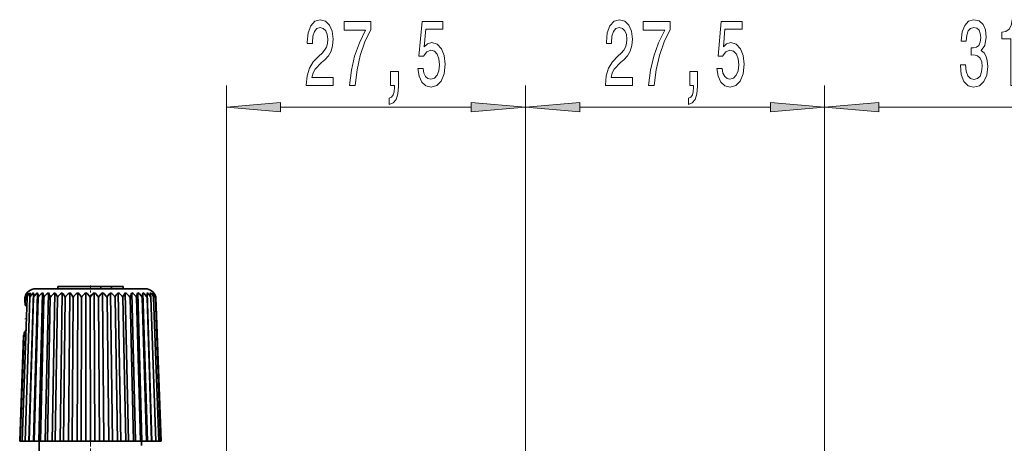
# Model space of a CAD drawing. Extents: x 0 to 420, y 0 to 297.
# Drawn here: x 143 to 188, y 219 to 238 of the extents above; entities that cross this region are included whole.
import ezdxf

# ---------------------------------------------------------------- set-up
doc = ezdxf.new("R2010")
doc.units = 0
doc.linetypes.add('DASHDOT', pattern=[18.5, 12, -3, 0.5, -3])

msp = doc.modelspace()

# ---------------------------------------------------------------- linework, layer by layer
at = {"color": 7, "lineweight": 13}
for p, q in [((152.091217, 213.227463), (152.091217, 235.030609)), ((165.841217, 172.135727), (165.841217, 235.030609)), ((165.841217, 172.135727), (165.841217, 235.030609)), ((179.591217, 215.180756), (179.591217, 235.030609)), ((179.591217, 215.180756), (179.591217, 235.030609)), ((154.581711, 234.030609), (163.350723, 234.030609)), ((168.331711, 234.030609), (177.100723, 234.030609)), ((182.081696, 234.030609), (192.600739, 234.030609)), ((145.841217, 225.68573), (145.841217, 225.785736))]:
    msp.add_line(p, q, dxfattribs=at)
at = {"color": 7, "lineweight": 35}
for p, q in [((143.016068, 218.68573), (143.222107, 225.498703)), ((143.222092, 218.68573), (143.410843, 225.498703)), ((143.627335, 225.68573), (143.318512, 225.68573)), ((143.472916, 218.68573), (143.641144, 225.498703)), ((148.363922, 225.68573), (143.627335, 225.68573)), ((143.764282, 218.68573), (143.909103, 225.498703)), ((144.091171, 218.68573), (144.210129, 225.498703)), ((145.841217, 225.785736), (144.341217, 225.785736)), ((144.341217, 225.68573), (144.341217, 225.785736)), ((144.447998, 218.68573), (144.539047, 225.498703)), ((144.828674, 218.68573), (144.890259, 225.498703)), ((145.226685, 218.68573), (145.257736, 225.498703)), ((145.635193, 218.68573), (145.635193, 225.498703)), ((146.321213, 225.785736), (145.841217, 225.785736)), ((146.047241, 218.68573), (146.016174, 225.498703)), ((146.816223, 225.785736), (146.321213, 225.785736)), ((146.321213, 225.68573), (146.321213, 225.785736)), ((146.45575, 218.68573), (146.394165, 225.498703)), ((146.853745, 218.68573), (146.762695, 225.498703)), ((147.341217, 225.785736), (146.816223, 225.785736)), ((146.816223, 225.68573), (146.816223, 225.785736)), ((146.816223, 225.785736), (147.341217, 225.785736)), ((147.234421, 218.68573), (147.115463, 225.498703)), ((147.341217, 225.68573), (147.341217, 225.785736)), ((147.591263, 218.68573), (147.446426, 225.498703)), ((147.918152, 218.68573), (147.749924, 225.498703)), ((148.209503, 218.68573), (148.020767, 225.498703)), ((148.460342, 218.68573), (148.254303, 225.498703)), ((148.666367, 218.68573), (148.446564, 225.498703)), ((142.701965, 218.68573), (142.927734, 225.284912)), ((142.820404, 225.060623), (142.828476, 225.284912)), ((142.827026, 225.06073), (142.820404, 225.060623)), ((142.844513, 225.05838), (142.820404, 225.060623)), ((142.844208, 225.059982), (142.827026, 225.06073)), ((142.828476, 225.284912), (142.836426, 225.31839)), ((142.838608, 218.68573), (143.05278, 225.284912)), ((142.840897, 224.955902), (142.852539, 225.284912)), ((142.843597, 224.940552), (142.844055, 224.953064)), ((142.843597, 224.940552), (142.848679, 224.948914)), ((143.026627, 218.68573), (143.22554, 225.284912)), ((143.22554, 225.284912), (143.225693, 225.387085)), ((143.262817, 218.68573), (143.443054, 225.284912)), ((143.543121, 218.68573), (143.701599, 225.284912)), ((143.862732, 218.68573), (143.99675, 225.284912)), ((144.216217, 218.68573), (144.323471, 225.284912)), ((144.597488, 218.68573), (144.676147, 225.284912)), ((145.000061, 218.68573), (145.048767, 225.284912)), ((145.417007, 218.68573), (145.434952, 225.284912)), ((145.841217, 218.68573), (145.828079, 225.284912)), ((146.265427, 218.68573), (146.221436, 225.284912)), ((146.682373, 218.68573), (146.608276, 225.284912)), ((147.08493, 218.68573), (146.98201, 225.284912)), ((147.466217, 218.68573), (147.336212, 225.284912)), ((147.819687, 218.68573), (147.664841, 225.284912)), ((148.139313, 218.68573), (147.96225, 225.284912)), ((148.419617, 218.68573), (148.223389, 225.284912)), ((148.655792, 218.68573), (148.443756, 225.284912)), ((148.843826, 218.68573), (148.619598, 225.284912)), ((148.980469, 218.68573), (148.74791, 225.284912)), ((149.063416, 218.68573), (148.826477, 225.284912)), ((148.853958, 225.284912), (148.846008, 225.31839)), ((149.091217, 218.68573), (148.853958, 225.284912)), ((142.619019, 218.68573), (142.79541, 223.6707)), ((142.798096, 223.673004), (142.798447, 223.683121)), ((142.798447, 223.683121), (142.802017, 223.676376)), ((142.591217, 218.68573), (142.766479, 223.560791)), ((142.791595, 223.562973), (142.766479, 223.560791)), ((142.771515, 223.56073), (142.766479, 223.560791)), ((142.791565, 223.561722), (142.771515, 223.56073)), ((142.591217, 218.68573), (142.619019, 218.68573)), ((142.619019, 218.68573), (142.701965, 218.68573)), ((142.701965, 218.68573), (142.838608, 218.68573)), ((142.838608, 218.68573), (143.016068, 218.68573)), ((143.026627, 218.68573), (143.016068, 218.68573)), ((143.026627, 218.68573), (143.222092, 218.68573)), ((143.262817, 218.68573), (143.222092, 218.68573)), ((143.262817, 218.68573), (143.472916, 218.68573)), ((143.543121, 218.68573), (143.472916, 218.68573)), ((143.491211, 217.68573), (143.491211, 218.68573)), ((143.543121, 218.68573), (143.764282, 218.68573)), ((143.862732, 218.68573), (143.764282, 218.68573)), ((143.862732, 218.68573), (144.091171, 218.68573)), ((144.216217, 218.68573), (144.091171, 218.68573)), ((144.216217, 218.68573), (144.447998, 218.68573)), ((144.597488, 218.68573), (144.447998, 218.68573)), ((144.597488, 218.68573), (144.828674, 218.68573)), ((145.000061, 218.68573), (144.828674, 218.68573)), ((145.000061, 218.68573), (145.226685, 218.68573)), ((145.417007, 218.68573), (145.226685, 218.68573)), ((145.417007, 218.68573), (145.635193, 218.68573)), ((145.841217, 218.68573), (145.635193, 218.68573)), ((145.841217, 218.68573), (146.047241, 218.68573)), ((146.265427, 218.68573), (146.047241, 218.68573)), ((146.265427, 218.68573), (146.45575, 218.68573)), ((146.682373, 218.68573), (146.45575, 218.68573)), ((146.682373, 218.68573), (146.853745, 218.68573)), ((147.08493, 218.68573), (146.853745, 218.68573)), ((147.08493, 218.68573), (147.234421, 218.68573)), ((147.466217, 218.68573), (147.234421, 218.68573)), ((147.466217, 218.68573), (147.591263, 218.68573)), ((147.819687, 218.68573), (147.591263, 218.68573)), ((147.819687, 218.68573), (147.918152, 218.68573)), ((148.139313, 218.68573), (147.918152, 218.68573)), ((148.139313, 218.68573), (148.209503, 218.68573)), ((148.191223, 218.485718), (148.191223, 218.68573)), ((148.419617, 218.68573), (148.209503, 218.68573)), ((148.419617, 218.68573), (148.460342, 218.68573)), ((148.655792, 218.68573), (148.460342, 218.68573)), ((148.655792, 218.68573), (148.666367, 218.68573)), ((148.843826, 218.68573), (148.666367, 218.68573)), ((148.980469, 218.68573), (148.843826, 218.68573)), ((149.063416, 218.68573), (148.980469, 218.68573)), ((149.091217, 218.68573), (149.063416, 218.68573))]:
    msp.add_line(p, q, dxfattribs=at)
at = {"color": 7, "linetype": 'DASHDOT', "lineweight": 13, "ltscale": 0.015026}
msp.add_line((145.841217, 225.234772), (145.841217, 225.835815), dxfattribs=at)
at = {"color": 7, "linetype": 'DASHDOT', "lineweight": 13, "ltscale": 0.004419}
msp.add_line((142.928497, 224.31073), (142.751755, 224.31073), dxfattribs=at)
at = {"color": 7, "linetype": 'DASHDOT', "lineweight": 13, "ltscale": 0.021928}
msp.add_line((145.841217, 217.881714), (145.841217, 218.75882), dxfattribs=at)
at = {"color": 7, "lineweight": 13}
for points in [[(155.766296, 235.030609), (157.003464, 235.030609), (157.003464, 235.402374), (156.02565, 235.402374), (156.080124, 235.605545), (156.173492, 235.774139), (156.461395, 236.081055), (156.61441, 236.210724), (156.785599, 236.396606), (156.907501, 236.612747), (156.977524, 236.867798), (157.003464, 237.15741), (156.959366, 237.520538), (156.837463, 237.805832), (156.650726, 237.987396), (156.409515, 238.052231), (156.160522, 237.978745), (155.971191, 237.775574), (155.849289, 237.451355), (155.807785, 237.023407), (155.807785, 236.962891), (156.043808, 236.962891), (156.043808, 236.997467), (156.067154, 237.291428), (156.137177, 237.507568), (156.248703, 237.645889), (156.396545, 237.693451), (156.546982, 237.650208), (156.658508, 237.542145), (156.731125, 237.373566), (156.757065, 237.161743), (156.738907, 236.962891), (156.689636, 236.794312), (156.606628, 236.647339), (156.492508, 236.517639), (156.339493, 236.379318), (156.085312, 236.111313), (155.906342, 235.826004), (155.800003, 235.480179), (155.766296, 235.043579)], [(157.75, 235.030609), (158.011963, 235.030609), (158.097565, 235.743866), (158.247986, 236.409576), (158.460663, 237.02774), (158.73819, 237.606995), (158.73819, 237.965775), (157.503616, 237.965775), (157.503616, 237.572403), (158.489197, 237.572403), (158.203903, 236.988831), (157.988617, 236.379318), (157.838196, 235.730896)], [(160.89006, 235.813034), (160.947128, 235.458572), (161.074219, 235.181915), (161.260956, 235.009003), (161.499573, 234.944153), (161.761536, 235.021973), (161.966431, 235.233795), (162.096115, 235.570953), (162.145401, 236.003235), (162.101303, 236.405258), (161.976807, 236.720825), (161.782288, 236.923981), (161.530701, 236.997467), (161.336182, 236.945602), (161.185745, 236.802948), (161.258362, 237.611298), (162.046844, 237.611298), (162.046844, 237.965775), (161.084595, 237.965775), (160.94194, 236.375), (161.149429, 236.375), (161.299866, 236.578171), (161.491791, 236.651657), (161.657791, 236.604095), (161.784882, 236.465775), (161.86528, 236.253967), (161.893814, 235.981628), (161.86528, 235.70929), (161.782288, 235.497467), (161.655197, 235.363464), (161.491791, 235.315918), (161.354324, 235.346176), (161.247986, 235.445602), (161.170181, 235.601227), (161.131271, 235.813034)], [(169.516296, 235.030609), (170.753464, 235.030609), (170.753464, 235.402374), (169.77565, 235.402374), (169.830124, 235.605545), (169.923492, 235.774139), (170.211395, 236.081055), (170.36441, 236.210724), (170.535599, 236.396606), (170.657501, 236.612747), (170.727524, 236.867798), (170.753464, 237.15741), (170.709366, 237.520538), (170.587463, 237.805832), (170.400726, 237.987396), (170.159515, 238.052231), (169.910522, 237.978745), (169.721191, 237.775574), (169.599289, 237.451355), (169.557785, 237.023407), (169.557785, 236.962891), (169.793808, 236.962891), (169.793808, 236.997467), (169.817154, 237.291428), (169.887177, 237.507568), (169.998703, 237.645889), (170.146545, 237.693451), (170.296982, 237.650208), (170.408508, 237.542145), (170.481125, 237.373566), (170.507065, 237.161743), (170.488907, 236.962891), (170.439636, 236.794312), (170.356628, 236.647339), (170.242508, 236.517639), (170.089493, 236.379318), (169.835312, 236.111313), (169.656342, 235.826004), (169.550003, 235.480179), (169.516296, 235.043579)], [(171.5, 235.030609), (171.761963, 235.030609), (171.847565, 235.743866), (171.997986, 236.409576), (172.210663, 237.02774), (172.48819, 237.606995), (172.48819, 237.965775), (171.253601, 237.965775), (171.253601, 237.572403), (172.239197, 237.572403), (171.953903, 236.988831), (171.738617, 236.379318), (171.588196, 235.730896)], [(174.64006, 235.813034), (174.697128, 235.458572), (174.824219, 235.181915), (175.010956, 235.009003), (175.249573, 234.944153), (175.511536, 235.021973), (175.716431, 235.233795), (175.846115, 235.570953), (175.895401, 236.003235), (175.851303, 236.405258), (175.726807, 236.720825), (175.532288, 236.923981), (175.280701, 236.997467), (175.086182, 236.945602), (174.935745, 236.802948), (175.008362, 237.611298), (175.796844, 237.611298), (175.796844, 237.965775), (174.834595, 237.965775), (174.69194, 236.375), (174.899429, 236.375), (175.049866, 236.578171), (175.241791, 236.651657), (175.407791, 236.604095), (175.534882, 236.465775), (175.61528, 236.253967), (175.643814, 235.981628), (175.61528, 235.70929), (175.532288, 235.497467), (175.405197, 235.363464), (175.241791, 235.315918), (175.104324, 235.346176), (174.997986, 235.445602), (174.920181, 235.601227), (174.881271, 235.813034)], [(185.831924, 235.972977), (185.831924, 235.942719), (185.873428, 235.52774), (185.995331, 235.216492), (186.187256, 235.017639), (186.441437, 234.944153), (186.711182, 235.017639), (186.913483, 235.207855), (187.043167, 235.510437), (187.089844, 235.89949), (187.069092, 236.154541), (187.012039, 236.36203), (186.918671, 236.521973), (186.794174, 236.638687), (186.962753, 236.872116), (187.022415, 237.243866), (186.983505, 237.581055), (186.871979, 237.83609), (186.69043, 237.996033), (186.441437, 238.052231), (186.208008, 237.983063), (186.029037, 237.792862), (185.912323, 237.490265), (185.873428, 237.088257), (185.873428, 237.057983), (186.104263, 237.057983), (186.125, 237.334656), (186.192444, 237.533508), (186.301376, 237.654541), (186.454407, 237.697754), (186.589264, 237.663177), (186.687836, 237.572403), (186.747482, 237.42543), (186.770828, 237.226593), (186.747482, 237.014771), (186.685242, 236.872116), (186.576309, 236.78566), (186.428467, 236.75972), (186.327316, 236.764038), (186.327316, 236.422546), (186.454407, 236.431183), (186.617798, 236.392288), (186.7397, 236.288544), (186.812332, 236.119949), (186.838257, 235.89949), (186.809738, 235.648773), (186.734512, 235.462891), (186.615204, 235.346176), (186.457001, 235.307281), (186.293594, 235.350494), (186.174286, 235.480179), (186.099075, 235.687683), (186.070541, 235.972977)], [(188.150223, 235.030609), (188.386246, 235.030609), (188.386246, 238.052231), (188.209869, 238.052231), (188.163193, 237.788544), (188.069824, 237.611298), (187.92717, 237.507568), (187.730057, 237.472977), (187.730057, 237.166061), (188.150223, 237.166061)], [(159.642944, 235.030609), (159.816727, 235.030609), (159.816727, 234.948486), (159.803757, 234.740997), (159.762253, 234.594025), (159.689636, 234.498917), (159.580704, 234.45137), (159.580704, 234.15741), (159.759659, 234.226578), (159.891937, 234.38652), (159.972336, 234.641571), (160.00087, 234.983063), (160.00087, 235.679031), (159.642944, 235.679031)], [(173.392944, 235.030609), (173.566727, 235.030609), (173.566727, 234.948486), (173.553757, 234.740997), (173.512253, 234.594025), (173.439636, 234.498917), (173.330704, 234.45137), (173.330704, 234.15741), (173.509659, 234.226578), (173.641937, 234.38652), (173.722336, 234.641571), (173.75087, 234.983063), (173.75087, 235.679031), (173.392944, 235.679031)], [(154.581711, 234.248505), (152.091217, 234.030609), (154.581711, 233.812729)], [(163.350723, 233.812729), (165.841217, 234.030609), (163.350723, 234.248505)], [(168.331711, 234.248505), (165.841217, 234.030609), (168.331711, 233.812729)], [(177.100723, 233.812729), (179.591217, 234.030609), (177.100723, 234.248505)], [(182.081696, 234.248505), (179.591217, 234.030609), (182.081696, 233.812729)]]:
    msp.add_lwpolyline(points, close=True, dxfattribs=at)
at = {"color": 7, "lineweight": 35}
for points in [[(143.05278, 225.284912), (143.082214, 225.352783), (143.167648, 225.456543), (143.222107, 225.498703)], [(143.22554, 225.284912), (143.257584, 225.352783), (143.351089, 225.456543), (143.410843, 225.498703)], [(143.443054, 225.284912), (143.477158, 225.352783), (143.577133, 225.456543), (143.641144, 225.498703)], [(143.701599, 225.284912), (143.737167, 225.352783), (143.841919, 225.456543), (143.909103, 225.498703)], [(143.99675, 225.284912), (144.033188, 225.352783), (144.14093, 225.456543), (144.210129, 225.498703)], [(144.323471, 225.284912), (144.360153, 225.352783), (144.469009, 225.456543), (144.539047, 225.498703)], [(144.676147, 225.284912), (144.712448, 225.352783), (144.820587, 225.456543), (144.890259, 225.498703)], [(145.048767, 225.284912), (145.022568, 225.352661), (144.935501, 225.462875), (144.890259, 225.498703)], [(145.048767, 225.284912), (145.084061, 225.352783), (145.189621, 225.456543), (145.257736, 225.498703)], [(145.434952, 225.284912), (145.405472, 225.352661), (145.308182, 225.462875), (145.257736, 225.498703)], [(145.434952, 225.284912), (145.468628, 225.352783), (145.569794, 225.456543), (145.635193, 225.498703)], [(145.828079, 225.284912), (145.795837, 225.352661), (145.689972, 225.462875), (145.635193, 225.498703)], [(145.828079, 225.284912), (145.859573, 225.352783), (145.95462, 225.456543), (146.016174, 225.498703)], [(146.221436, 225.284912), (146.186981, 225.352661), (146.074356, 225.462875), (146.016174, 225.498703)], [(146.221436, 225.284912), (146.250198, 225.352783), (146.337509, 225.456543), (146.394165, 225.498703)], [(146.608276, 225.284912), (146.572205, 225.352661), (146.454758, 225.462875), (146.394165, 225.498703)], [(146.608276, 225.284912), (146.63382, 225.352783), (146.711899, 225.456543), (146.762695, 225.498703)], [(146.98201, 225.284912), (146.944916, 225.352661), (146.824646, 225.462875), (146.762695, 225.498703)], [(147.336212, 225.284912), (147.298752, 225.352661), (147.177719, 225.462875), (147.115463, 225.498703)], [(147.664841, 225.284912), (147.627655, 225.352661), (147.507919, 225.462875), (147.446426, 225.498703)], [(147.96225, 225.284912), (147.92598, 225.352661), (147.809616, 225.462875), (147.749924, 225.498703)], [(148.223389, 225.284912), (148.188629, 225.352661), (148.077621, 225.462875), (148.020767, 225.498703)], [(148.443756, 225.284912), (148.411118, 225.352661), (148.307358, 225.462875), (148.254303, 225.498703)], [(148.619598, 225.284912), (148.589645, 225.352661), (148.494904, 225.462875), (148.446564, 225.498703)]]:
    msp.add_lwpolyline(points, dxfattribs=at)
for centre, radius, start, end in [((143.318512, 225.18573), 0.5, 90.000003, 164.612709), ((143.263489, 225.204681), 0.441831, 138.268068, 165.088281), ((143.257599, 225.185928), 0.417064, 131.430858, 166.268442), ((143.366562, 225.213455), 0.518621, 146.606609, 172.085906), ((143.318008, 225.168518), 0.407655, 125.991063, 163.393561), ((143.655212, 225.217834), 0.730225, 157.366479, 174.731375), ((144.751968, 225.194122), 1.701445, 169.686365, 176.941446), ((140.768326, 225.364807), 2.457446, 0.51918, 3.123412), ((142.603043, 225.270294), 0.839805, 0.997051, 15.788937), ((143.168961, 225.251801), 0.533243, 3.556289, 27.604457), ((143.567825, 225.235123), 0.431498, 6.620638, 37.679859), ((143.936279, 225.216705), 0.393104, 9.991763, 45.84092), ((144.304764, 225.196503), 0.382042, 13.390871, 52.2157), ((147.354858, 225.199722), 0.382708, 128.683838, 167.130153), ((147.726547, 225.219177), 0.395763, 135.059396, 170.43998), ((148.099365, 225.237015), 0.436859, 143.170669, 173.709414), ((148.504669, 225.253418), 0.542931, 153.119645, 176.676476), ((149.082764, 225.272354), 0.859142, 164.718058, 179.162542), ((148.363922, 225.18573), 0.5, 15.387293, 90.000003), ((151.640015, 225.352783), 3.19688, 177.383687, 181.216479), ((148.359802, 225.166382), 0.406212, 16.983105, 54.799923), ((146.876617, 225.18927), 1.745447, 3.140538, 10.212295), ((148.425217, 225.184814), 0.413645, 14.008433, 49.34295), ((148.003632, 225.215912), 0.747137, 5.29597, 22.251165), ((148.419388, 225.201187), 0.442384, 10.90552, 42.283225), ((148.302795, 225.212662), 0.528307, 7.854859, 32.804804), ((142.478836, 224.547485), 0.545826, 37.171037, 48.444462), ((142.446747, 224.530365), 0.57076, 35.197601, 45.946635), ((142.389755, 224.146637), 0.625381, 310.441558, 320.929146), ((142.36441, 224.158966), 0.644087, 312.369601, 322.558436)]:
    msp.add_arc(centre, radius, start, end, dxfattribs=at)
at = {"color": 7, "lineweight": 13}
for points in [[(154.581711, 234.248505), (152.091217, 234.030609), (154.581711, 234.248505), (154.581711, 233.812729)], [(163.350723, 233.812729), (165.841217, 234.030609), (163.350723, 233.812729), (163.350723, 234.248505)], [(168.331711, 234.248505), (165.841217, 234.030609), (168.331711, 234.248505), (168.331711, 233.812729)], [(177.100723, 233.812729), (179.591217, 234.030609), (177.100723, 233.812729), (177.100723, 234.248505)], [(182.081696, 234.248505), (179.591217, 234.030609), (182.081696, 234.248505), (182.081696, 233.812729)]]:
    msp.add_solid(points, dxfattribs=at)

doc.saveas('drawing.dxf')
